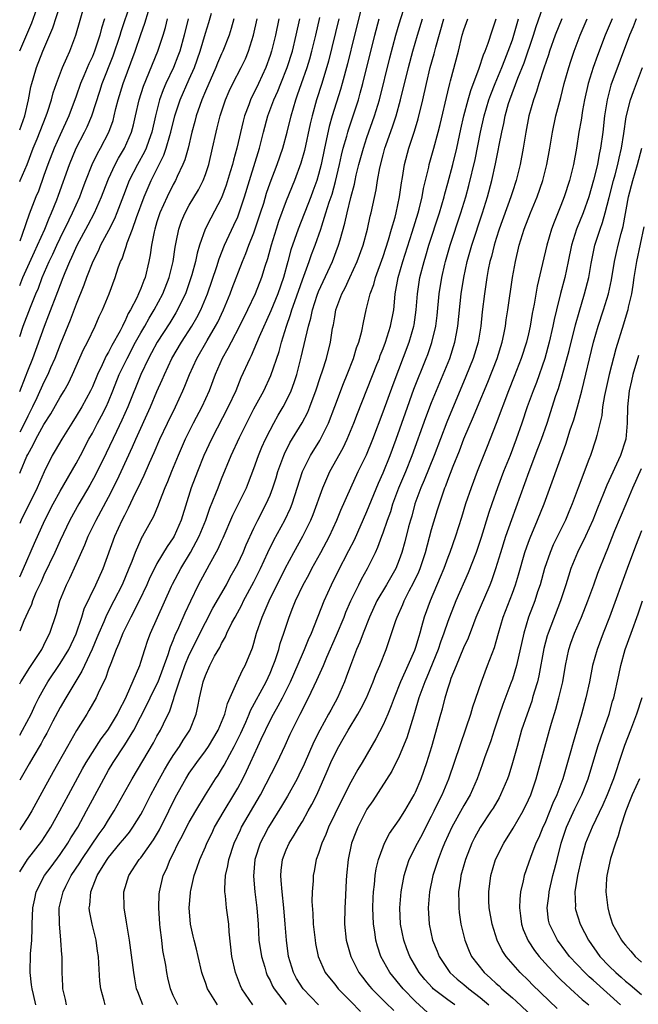
# Model space of a CAD drawing. Units: inches. Extents: x 2613000 to 2616000, y 1479000 to 1482000.
# Drawn here: x 2613000 to 2613077, y 1479573 to 1479695 of the extents above; entities that cross this region are included whole.
import ezdxf

# ---------------------------------------------------------------- set-up
doc = ezdxf.new("R2010")
doc.units = ezdxf.units.IN
doc.header["$MEASUREMENT"] = 0
doc.layers.add('LD26131479_2ft', color=202, linetype='Continuous')

msp = doc.modelspace()

# ---------------------------------------------------------------- linework, layer by layer
at = {"layer": 'LD26131479_2ft'}
for points, elevation in [([(2613000, 1479691.04), (2613001.49, 1479694.51), (2613002.55, 1479697.45)], 10184), ([(2613042.56, 1479697.44), (2613041.44, 1479693), (2613040.57, 1479689.43), (2613039.93, 1479687), (2613039.73, 1479686.27), (2613038.69, 1479683), (2613038.31, 1479681.69), (2613037.73, 1479679), (2613037.31, 1479677), (2613037, 1479675.76), (2613036.78, 1479675), (2613036.31, 1479673.69), (2613036.04, 1479673), (2613034.46, 1479669), (2613033.58, 1479666.42), (2613033.21, 1479665), (2613032.65, 1479663), (2613031.96, 1479661), (2613031.11, 1479658.89), (2613029.65, 1479655.65), (2613028.67, 1479653.33), (2613028.49, 1479653), (2613027.4, 1479650.6), (2613026.75, 1479649), (2613025.83, 1479647), (2613023.73, 1479643), (2613022.81, 1479641), (2613022, 1479639), (2613021.25, 1479637), (2613019.99, 1479633), (2613019.13, 1479631), (2613019, 1479630.78), (2613018.26, 1479629.74), (2613017, 1479627.61), (2613016.68, 1479627), (2613016.13, 1479625.87), (2613015.75, 1479625), (2613014.78, 1479623), (2613013.76, 1479621), (2613012.76, 1479619), (2613012.28, 1479617.72), (2613011.94, 1479617), (2613011.27, 1479615.27), (2613011, 1479614.54), (2613010.61, 1479613.39), (2613009.86, 1479611.86), (2613009.48, 1479611), (2613008.58, 1479609.42), (2613008.31, 1479609), (2613007.03, 1479606.97), (2613005.91, 1479605), (2613004.15, 1479601.85), (2613003, 1479599.73), (2613001.5, 1479597), (2613001, 1479596.19), (2613000.24, 1479595), (2613000, 1479594.66)], 10154), ([(2613000, 1479674.87), (2613000.06, 1479675), (2613000.91, 1479677), (2613001.67, 1479679), (2613002.15, 1479680.15), (2613003.29, 1479683), (2613003.45, 1479683.45), (2613003.93, 1479685), (2613004.14, 1479685.86), (2613004.54, 1479687), (2613005.32, 1479689), (2613005.82, 1479690.18), (2613006.22, 1479691), (2613006.97, 1479693), (2613008.1, 1479697)], 10180), ([(2613000, 1479662.03), (2613000.41, 1479663), (2613001, 1479664.35), (2613001.82, 1479666.18), (2613002.21, 1479667), (2613003.11, 1479669), (2613003.64, 1479670.36), (2613003.95, 1479671), (2613004.61, 1479672.61), (2613004.82, 1479673.18), (2613006.15, 1479677), (2613007, 1479679), (2613008.04, 1479681), (2613008.35, 1479681.65), (2613008.93, 1479683), (2613009.93, 1479686.07), (2613010.22, 1479687), (2613011.57, 1479690.43), (2613012.44, 1479693), (2613012.56, 1479693.44), (2613013.78, 1479697)], 10176), ([(2613000, 1479681.28), (2613000.62, 1479683), (2613001.11, 1479685), (2613001.4, 1479686.6), (2613001.5, 1479687), (2613001.71, 1479687.71), (2613002.07, 1479689), (2613002.86, 1479691), (2613004.11, 1479693.89), (2613005, 1479696.69)], 10182), ([(2613002, 1479573), (2613001.71, 1479574.29), (2613001.53, 1479575), (2613001.48, 1479575.48), (2613001.29, 1479577), (2613001.34, 1479579.34), (2613001.49, 1479581), (2613001.55, 1479582.45), (2613001.55, 1479583), (2613001.63, 1479585), (2613001.86, 1479586.14), (2613002.06, 1479587), (2613003.09, 1479589), (2613003.89, 1479590.11), (2613005, 1479591.6), (2613005.95, 1479593), (2613006.34, 1479593.66), (2613007.19, 1479595), (2613008.28, 1479597), (2613009, 1479598.39), (2613010.4, 1479601), (2613011, 1479602.05), (2613011.57, 1479603), (2613013, 1479605.17), (2613014.15, 1479607), (2613015.8, 1479610.2), (2613016.17, 1479611), (2613017, 1479612.7), (2613017.13, 1479613), (2613018.37, 1479616.37), (2613018.67, 1479617.33), (2613019, 1479618.09), (2613019.25, 1479618.75), (2613019.69, 1479619.69), (2613020.48, 1479621.52), (2613021.18, 1479623), (2613022.16, 1479625), (2613023.51, 1479627.51), (2613024.58, 1479629.42), (2613025, 1479630.38), (2613025.2, 1479630.8), (2613026.41, 1479633.59), (2613028.07, 1479637), (2613028.34, 1479637.66), (2613029, 1479639.38), (2613029.57, 1479641), (2613029.99, 1479642.01), (2613030.43, 1479643), (2613031, 1479644.14), (2613031.46, 1479645), (2613032.02, 1479645.98), (2613032.63, 1479647), (2613033, 1479647.7), (2613033.61, 1479649), (2613033.99, 1479650.01), (2613034.3, 1479651), (2613034.86, 1479653.14), (2613035.74, 1479657), (2613036.03, 1479657.97), (2613036.24, 1479659), (2613036.83, 1479660.83), (2613037, 1479661.28), (2613038.73, 1479665), (2613039.48, 1479667), (2613039.66, 1479667.66), (2613040.27, 1479669.73), (2613040.55, 1479671), (2613041, 1479672.91), (2613041.44, 1479674.56), (2613041.52, 1479675), (2613041.67, 1479675.67), (2613042.01, 1479677), (2613042.56, 1479679), (2613043, 1479680.34), (2613043.93, 1479683), (2613044.53, 1479685), (2613045.82, 1479690.18), (2613046.58, 1479693), (2613047, 1479694.41), (2613047.82, 1479697)], 10150), ([(2613028.87, 1479573), (2613027.52, 1479575), (2613027.35, 1479575.35), (2613026.72, 1479577), (2613026.27, 1479579), (2613025.95, 1479582.05), (2613025.88, 1479583), (2613025.62, 1479585), (2613025.48, 1479586.52), (2613025.41, 1479587), (2613025.4, 1479587.4), (2613025.5, 1479589), (2613025.79, 1479590.21), (2613025.91, 1479591), (2613026.55, 1479593), (2613027.32, 1479594.68), (2613027.47, 1479595), (2613029.81, 1479599), (2613031.89, 1479603), (2613032.89, 1479605.11), (2613033.5, 1479606.5), (2613033.73, 1479607), (2613034.73, 1479609), (2613035.77, 1479611), (2613036.81, 1479613.19), (2613037.6, 1479615), (2613038.02, 1479616.02), (2613039.23, 1479618.77), (2613040.17, 1479621), (2613040.4, 1479621.6), (2613041.02, 1479623), (2613041.98, 1479625), (2613042.32, 1479625.68), (2613043.08, 1479627), (2613044.06, 1479629), (2613044.36, 1479629.64), (2613044.84, 1479631), (2613045, 1479631.42), (2613045.55, 1479633), (2613045.94, 1479634.06), (2613046.22, 1479635), (2613046.95, 1479637), (2613047.79, 1479639), (2613048.6, 1479641), (2613050.3, 1479645.7), (2613051, 1479647.54), (2613053.24, 1479653), (2613053.89, 1479655), (2613054.08, 1479656.08), (2613054.26, 1479657), (2613054.67, 1479661), (2613054.99, 1479663), (2613055.42, 1479665), (2613055.98, 1479667), (2613057.3, 1479671), (2613057.92, 1479673), (2613058.45, 1479675), (2613058.91, 1479677.09), (2613059.26, 1479678.74), (2613059.37, 1479679.37), (2613059.69, 1479681), (2613059.95, 1479682.05), (2613060.12, 1479683), (2613060.54, 1479684.54), (2613060.68, 1479685), (2613061.67, 1479687.67), (2613062.45, 1479689.55), (2613063.6, 1479693), (2613063.94, 1479694.06), (2613065, 1479697.12)], 10138), ([(2613000, 1479655.69), (2613000.45, 1479657), (2613001.34, 1479659.34), (2613002.01, 1479661), (2613002.31, 1479661.69), (2613002.78, 1479663), (2613003.65, 1479665), (2613004.1, 1479665.9), (2613004.58, 1479667), (2613005, 1479667.87), (2613006.14, 1479670.14), (2613006.56, 1479671), (2613007.44, 1479673), (2613007.85, 1479674.15), (2613008.18, 1479675), (2613008.99, 1479677), (2613009.65, 1479678.35), (2613010.01, 1479679), (2613011.04, 1479681), (2613011.56, 1479682.44), (2613011.71, 1479683), (2613011.92, 1479683.92), (2613012.2, 1479685), (2613012.8, 1479687), (2613014.29, 1479691), (2613015, 1479693.07), (2613015.51, 1479694.49), (2613015.95, 1479695.95)], 10174), ([(2613000, 1479638.78), (2613000.1, 1479639), (2613000.89, 1479640.89), (2613001, 1479641.12), (2613001.69, 1479642.31), (2613002.01, 1479643), (2613003, 1479644.84), (2613003.84, 1479646.16), (2613005, 1479648.19), (2613005.51, 1479649), (2613006.05, 1479649.95), (2613006.55, 1479651), (2613007.91, 1479654.09), (2613008.39, 1479655), (2613009.35, 1479657), (2613009.83, 1479658.17), (2613010.24, 1479659), (2613011.06, 1479661), (2613011.82, 1479663), (2613012.2, 1479664.2), (2613012.5, 1479665), (2613012.67, 1479665.33), (2613013, 1479666.35), (2613013.17, 1479666.83), (2613013.3, 1479667.3), (2613013.95, 1479669), (2613014.45, 1479670.45), (2613015.4, 1479673), (2613016.28, 1479675), (2613017.86, 1479678.14), (2613018.15, 1479679), (2613018.59, 1479680.59), (2613018.72, 1479681), (2613019.2, 1479683), (2613019.86, 1479685), (2613021, 1479687.54), (2613021.63, 1479689), (2613022.34, 1479691), (2613023, 1479693.24), (2613023.42, 1479694.58), (2613023.73, 1479695.73)], 10168), ([(2613000, 1479606.4), (2613000.36, 1479607), (2613001.43, 1479609), (2613001.92, 1479610.08), (2613002.38, 1479611), (2613003, 1479612.13), (2613003.5, 1479613), (2613005, 1479615.27), (2613006.07, 1479617), (2613007, 1479618.92), (2613007.7, 1479621), (2613008, 1479622), (2613009.44, 1479625), (2613010.33, 1479627), (2613011.77, 1479631), (2613012.69, 1479633), (2613013, 1479633.61), (2613013.49, 1479634.51), (2613014.36, 1479636.36), (2613014.68, 1479637), (2613015.43, 1479638.57), (2613016.06, 1479640.06), (2613016.64, 1479641.36), (2613017.35, 1479643), (2613018.29, 1479645), (2613019.28, 1479647), (2613020.22, 1479649), (2613020.45, 1479649.55), (2613021.02, 1479651), (2613021.93, 1479653), (2613023.2, 1479655.2), (2613024.26, 1479657), (2613024.52, 1479657.48), (2613025.22, 1479659), (2613026.04, 1479661), (2613026.3, 1479661.7), (2613027.6, 1479665), (2613028.02, 1479665.98), (2613028.39, 1479667), (2613029, 1479668.53), (2613029.83, 1479671), (2613030.21, 1479672.21), (2613030.57, 1479673.43), (2613031, 1479674.71), (2613031.87, 1479677), (2613032.57, 1479679), (2613033.13, 1479681), (2613033.61, 1479683), (2613034.18, 1479685), (2613034.41, 1479685.59), (2613034.89, 1479687), (2613035.59, 1479689), (2613035.92, 1479690.08), (2613036.18, 1479691), (2613036.67, 1479693), (2613037.17, 1479695.17)], 10158), ([(2613010.49, 1479695), (2613010.13, 1479693.87), (2613009.91, 1479693), (2613009.25, 1479691), (2613009, 1479690.37), (2613008.56, 1479689.44), (2613007.96, 1479687.96), (2613007.55, 1479687), (2613007, 1479685.44), (2613006.08, 1479683), (2613005, 1479680.66), (2613004.25, 1479679), (2613003.48, 1479677), (2613003, 1479675.61), (2613002.31, 1479673.69), (2613002, 1479673), (2613001.16, 1479670.84), (2613000.32, 1479668.32), (2613000, 1479667.5)], 10178), ([(2613000, 1479648.89), (2613000.73, 1479650.73), (2613001, 1479651.45), (2613001.63, 1479653), (2613003.09, 1479657), (2613003.63, 1479658.37), (2613004.74, 1479661.26), (2613005.39, 1479663), (2613005.64, 1479663.64), (2613006.21, 1479665), (2613006.47, 1479665.53), (2613007.1, 1479667), (2613008.48, 1479669.52), (2613009.26, 1479671), (2613010.12, 1479673), (2613010.9, 1479675), (2613011, 1479675.22), (2613011.84, 1479677), (2613012.24, 1479677.76), (2613012.98, 1479679), (2613013.86, 1479681), (2613014.1, 1479681.9), (2613014.36, 1479683), (2613014.79, 1479685), (2613015.31, 1479686.69), (2613017.09, 1479691), (2613017.75, 1479693), (2613018.04, 1479693.96), (2613018.3, 1479695)], 10172), ([(2613020.86, 1479695), (2613020.36, 1479693), (2613019.81, 1479691), (2613019.6, 1479690.4), (2613019.06, 1479689), (2613018.1, 1479687), (2613017.76, 1479686.24), (2613017.31, 1479685), (2613016.82, 1479683), (2613016.36, 1479681), (2613015.98, 1479679.98), (2613015.64, 1479679), (2613015.44, 1479678.56), (2613014.6, 1479677), (2613013.57, 1479675), (2613012.84, 1479673.16), (2613012.02, 1479671), (2613011.73, 1479670.27), (2613011, 1479668.81), (2613010.02, 1479667), (2613009.72, 1479666.28), (2613009.06, 1479665), (2613008.29, 1479663), (2613007.95, 1479662.05), (2613007, 1479659.73), (2613006.26, 1479657.74), (2613005, 1479654.71), (2613004.35, 1479653), (2613003.83, 1479651.83), (2613003.48, 1479651), (2613003, 1479650.07), (2613002.12, 1479648.12), (2613001.59, 1479647), (2613001, 1479645.86), (2613000.6, 1479645), (2613000, 1479643.86)], 10170), ([(2613026.51, 1479695), (2613026.2, 1479693.8), (2613025.95, 1479693), (2613025.16, 1479691), (2613025, 1479690.68), (2613024.49, 1479689.51), (2613024.29, 1479689), (2613023, 1479686.07), (2613022.55, 1479685), (2613022.29, 1479684.29), (2613021.84, 1479683), (2613021.68, 1479682.32), (2613021.3, 1479681), (2613020.84, 1479679), (2613020.45, 1479677.55), (2613020.22, 1479677), (2613019.5, 1479675.5), (2613019.28, 1479675), (2613019, 1479674.5), (2613018.26, 1479673), (2613017.36, 1479671), (2613017, 1479669.88), (2613016.73, 1479669), (2613016.64, 1479668.64), (2613016.33, 1479667), (2613016.17, 1479665.83), (2613016, 1479665), (2613015.52, 1479663), (2613015.36, 1479662.64), (2613015, 1479661.65), (2613014.73, 1479661), (2613014.51, 1479660.51), (2613013.73, 1479659), (2613013.45, 1479658.55), (2613013, 1479657.55), (2613012.8, 1479657.2), (2613012.72, 1479657), (2613012.43, 1479656.43), (2613011.41, 1479654.59), (2613011, 1479653.77), (2613010.7, 1479653.3), (2613010.21, 1479652.21), (2613009.62, 1479651), (2613009, 1479649.48), (2613008.78, 1479649), (2613007.69, 1479647), (2613007, 1479645.84), (2613006.44, 1479645), (2613005.2, 1479643), (2613004.41, 1479641.59), (2613004.04, 1479641), (2613003.02, 1479638.98), (2613002.15, 1479637), (2613000.2, 1479633), (2613000, 1479632.56)], 10166), ([(2613000, 1479625.99), (2613000.46, 1479627), (2613001.85, 1479630.15), (2613003.12, 1479633), (2613004.13, 1479635), (2613005, 1479636.59), (2613007, 1479639.98), (2613007.55, 1479641), (2613008.58, 1479643), (2613009, 1479643.74), (2613009.65, 1479645), (2613010.12, 1479645.88), (2613010.71, 1479647), (2613011, 1479647.66), (2613011.55, 1479649), (2613012.33, 1479651), (2613013.29, 1479653), (2613014.36, 1479655), (2613015, 1479656.16), (2613015.49, 1479657), (2613016.03, 1479657.97), (2613016.65, 1479659), (2613017.73, 1479661), (2613018.51, 1479663), (2613018.99, 1479665), (2613019.24, 1479666.76), (2613019.38, 1479667.38), (2613019.69, 1479669), (2613020.03, 1479669.97), (2613020.47, 1479671), (2613021, 1479671.96), (2613022.13, 1479673.87), (2613022.71, 1479675), (2613023, 1479675.76), (2613023.41, 1479677), (2613023.89, 1479679), (2613024.33, 1479681), (2613024.47, 1479681.53), (2613024.82, 1479683), (2613025.47, 1479685), (2613025.94, 1479686.06), (2613026.39, 1479687), (2613027.43, 1479689), (2613027.94, 1479690.06), (2613028.31, 1479691), (2613028.95, 1479693), (2613029.39, 1479695)], 10164), ([(2613032.1, 1479695), (2613031.67, 1479693), (2613031.17, 1479691), (2613031, 1479690.49), (2613030.48, 1479689), (2613029.57, 1479687), (2613029, 1479685.81), (2613028.72, 1479685.29), (2613028.58, 1479685), (2613028.36, 1479684.36), (2613027.82, 1479683), (2613027.65, 1479682.35), (2613026.87, 1479679), (2613026.46, 1479677.54), (2613026.33, 1479677), (2613026.07, 1479676.07), (2613025.58, 1479674.42), (2613025, 1479672.87), (2613023.65, 1479670.35), (2613022.97, 1479669), (2613022.27, 1479667), (2613021.97, 1479666.03), (2613021.76, 1479665), (2613021.32, 1479663.32), (2613021, 1479662.34), (2613020.52, 1479661), (2613020.05, 1479660.05), (2613019.55, 1479659), (2613019.35, 1479658.65), (2613018.58, 1479657.42), (2613017.04, 1479655), (2613016.33, 1479653.67), (2613015.95, 1479653), (2613014.99, 1479651), (2613013.4, 1479647), (2613012.65, 1479645.35), (2613011.97, 1479643.97), (2613010.71, 1479641.29), (2613009.4, 1479638.6), (2613008.69, 1479637.31), (2613007.31, 1479635), (2613006.21, 1479633), (2613005, 1479630.46), (2613004.34, 1479629), (2613003, 1479626.18), (2613002.64, 1479625.36), (2613002.02, 1479624.02), (2613001.6, 1479623), (2613001.46, 1479622.54), (2613001, 1479621.6), (2613000.52, 1479620.52), (2613000, 1479619.23)], 10162), ([(2613000, 1479612.74), (2613000.13, 1479613), (2613001.24, 1479614.76), (2613002.24, 1479616.24), (2613002.73, 1479617), (2613003, 1479617.52), (2613003.47, 1479618.53), (2613003.74, 1479619), (2613004.56, 1479621.44), (2613004.97, 1479623), (2613005.78, 1479625), (2613006.19, 1479625.81), (2613007, 1479627.52), (2613008.08, 1479629.92), (2613008.5, 1479631), (2613009.46, 1479633), (2613011, 1479635.83), (2613012.07, 1479637.93), (2613012.57, 1479639), (2613013.96, 1479642.04), (2613014.37, 1479643), (2613016.19, 1479647), (2613017, 1479648.91), (2613017.64, 1479650.36), (2613017.91, 1479651), (2613018.84, 1479653), (2613020.02, 1479655), (2613021.31, 1479657), (2613021.94, 1479658.06), (2613022.42, 1479659), (2613023.24, 1479661), (2613024.39, 1479664.39), (2613024.68, 1479665.32), (2613025.36, 1479667), (2613026.53, 1479669.47), (2613027, 1479670.52), (2613027.19, 1479671), (2613027.85, 1479673), (2613028.44, 1479675), (2613029.69, 1479679), (2613030.2, 1479681), (2613030.73, 1479683), (2613031.47, 1479685), (2613031.95, 1479686.05), (2613032.32, 1479687), (2613033.13, 1479689), (2613033.76, 1479691), (2613034.25, 1479693), (2613034.69, 1479695)], 10160), ([(2613039.5, 1479695), (2613038.23, 1479689.77), (2613037.4, 1479687), (2613036.76, 1479685), (2613036.2, 1479683), (2613035.97, 1479682.03), (2613035.26, 1479678.74), (2613034.83, 1479677.17), (2613034.03, 1479675), (2613033, 1479672.5), (2613032.05, 1479669.95), (2613031.74, 1479669), (2613031.14, 1479667), (2613030.68, 1479665.32), (2613030.35, 1479664.35), (2613029.93, 1479663), (2613029.14, 1479661), (2613028.2, 1479659), (2613027.22, 1479657), (2613026.17, 1479655), (2613025.79, 1479654.21), (2613025.08, 1479653), (2613024.22, 1479651), (2613023.46, 1479649), (2613023, 1479647.98), (2613022.55, 1479647), (2613021.5, 1479645), (2613020.5, 1479643), (2613019.62, 1479641), (2613018.79, 1479639), (2613018.29, 1479637.71), (2613017.98, 1479637), (2613017.3, 1479635.3), (2613017.15, 1479634.85), (2613016.56, 1479633.44), (2613015.21, 1479631), (2613015.13, 1479630.87), (2613015, 1479630.61), (2613014.29, 1479629), (2613013.88, 1479627.88), (2613013.53, 1479627), (2613012.67, 1479625), (2613011.66, 1479623), (2613010.75, 1479621.25), (2613010.4, 1479620.4), (2613009.78, 1479619), (2613009.56, 1479618.44), (2613008.96, 1479617.04), (2613008.02, 1479615), (2613007.71, 1479614.29), (2613005.7, 1479611), (2613005, 1479609.81), (2613004.11, 1479608.11), (2613003.36, 1479606.64), (2613003, 1479606.03), (2613002.64, 1479605.36), (2613001.62, 1479603.62), (2613001.17, 1479602.83), (2613000, 1479600.8)], 10156), ([(2613000, 1479589.47), (2613000.98, 1479591), (2613002.73, 1479593.27), (2613003.87, 1479595), (2613004.99, 1479597), (2613006.03, 1479599), (2613007.77, 1479602.23), (2613008.22, 1479603), (2613010.07, 1479605.93), (2613010.91, 1479607), (2613011, 1479607.14), (2613012.12, 1479609), (2613012.39, 1479609.61), (2613013, 1479610.76), (2613013.22, 1479611.22), (2613014.87, 1479615), (2613015, 1479615.4), (2613015.48, 1479617), (2613015.87, 1479618.13), (2613016.2, 1479619), (2613018.8, 1479624.8), (2613018.93, 1479625.07), (2613019.94, 1479627), (2613021.17, 1479629), (2613022.24, 1479631), (2613023.04, 1479633), (2613023.54, 1479634.46), (2613024.3, 1479636.3), (2613024.56, 1479637), (2613025, 1479638.09), (2613026.2, 1479641), (2613027.21, 1479643.21), (2613029, 1479646.74), (2613030.21, 1479649), (2613031.11, 1479650.89), (2613032.13, 1479653.87), (2613032.41, 1479655), (2613033.02, 1479657), (2613033.55, 1479658.45), (2613033.7, 1479659), (2613034.05, 1479660.05), (2613035, 1479662.73), (2613035.86, 1479665), (2613036.15, 1479665.85), (2613036.59, 1479667), (2613037.27, 1479669), (2613037.39, 1479669.39), (2613037.92, 1479671), (2613038.33, 1479672.33), (2613038.67, 1479673.33), (2613039.1, 1479674.9), (2613039.61, 1479677), (2613039.85, 1479678.15), (2613040.07, 1479679), (2613040.5, 1479680.5), (2613040.62, 1479681), (2613040.71, 1479681.29), (2613041.29, 1479683), (2613041.93, 1479685), (2613042.17, 1479685.83), (2613042.48, 1479687), (2613043.97, 1479693), (2613044.5, 1479695)], 10152), ([(2613005.81, 1479573), (2613005.69, 1479573.69), (2613005.36, 1479575), (2613005.35, 1479575.35), (2613005.27, 1479577), (2613005.25, 1479579), (2613005.22, 1479579.22), (2613005.11, 1479581), (2613005, 1479582.03), (2613004.91, 1479583), (2613004.89, 1479585), (2613005.32, 1479586.68), (2613005.37, 1479587), (2613005.71, 1479587.71), (2613006.38, 1479589), (2613007.43, 1479590.57), (2613007.68, 1479591), (2613009.84, 1479594.16), (2613010.45, 1479595), (2613011, 1479595.92), (2613011.69, 1479597), (2613013.93, 1479601), (2613016.57, 1479605.43), (2613017, 1479606.24), (2613017.44, 1479607), (2613017.8, 1479607.8), (2613018.59, 1479609.41), (2613019, 1479610.69), (2613019.09, 1479610.91), (2613019.14, 1479611.14), (2613019.76, 1479613), (2613020.09, 1479613.91), (2613020.45, 1479615), (2613021, 1479616.31), (2613023, 1479620.33), (2613023.92, 1479622.08), (2613025.59, 1479625), (2613026.08, 1479625.92), (2613026.7, 1479627), (2613027, 1479627.59), (2613027.66, 1479629), (2613028.05, 1479629.95), (2613029, 1479631.99), (2613029.5, 1479633), (2613030.53, 1479635), (2613031, 1479636.08), (2613031.36, 1479637), (2613031.76, 1479638.24), (2613031.98, 1479639), (2613032.7, 1479641), (2613032.79, 1479641.21), (2613033.46, 1479642.54), (2613034.98, 1479645.02), (2613035.67, 1479646.33), (2613035.94, 1479647), (2613036.46, 1479648.46), (2613036.67, 1479649), (2613037.23, 1479650.77), (2613037.48, 1479651.48), (2613037.97, 1479653), (2613038.48, 1479655), (2613038.75, 1479656.75), (2613038.84, 1479657.16), (2613039, 1479658.16), (2613039.16, 1479659), (2613039.89, 1479661), (2613040.28, 1479661.72), (2613040.86, 1479663), (2613041.8, 1479665), (2613042.53, 1479667), (2613043.06, 1479669), (2613043.41, 1479670.59), (2613043.52, 1479671), (2613044.13, 1479673.87), (2613044.3, 1479675), (2613044.59, 1479676.59), (2613045, 1479678.18), (2613045.23, 1479679), (2613045.34, 1479679.34), (2613046.21, 1479681.79), (2613046.61, 1479683), (2613047.16, 1479685), (2613048.12, 1479689), (2613048.67, 1479691), (2613049.26, 1479693), (2613049.87, 1479695)], 10148), ([(2613010.59, 1479573), (2613010.47, 1479573.53), (2613010.04, 1479575), (2613009.93, 1479575.93), (2613009.82, 1479578.18), (2613009.74, 1479579), (2613009.64, 1479579.64), (2613009.47, 1479581), (2613008.99, 1479583), (2613008.65, 1479584.65), (2613008.61, 1479585), (2613008.67, 1479585.33), (2613008.79, 1479587), (2613009.6, 1479589), (2613010.54, 1479590.54), (2613010.83, 1479591), (2613011, 1479591.23), (2613012.44, 1479593), (2613013, 1479593.7), (2613013.6, 1479594.4), (2613014.03, 1479595), (2613015, 1479596.58), (2613015.23, 1479597), (2613016.25, 1479599), (2613017.3, 1479601), (2613017.91, 1479602.09), (2613018.46, 1479603), (2613019, 1479603.85), (2613019.8, 1479605), (2613020.25, 1479605.75), (2613021.05, 1479607), (2613021.85, 1479609), (2613022.07, 1479609.93), (2613022.28, 1479611), (2613022.62, 1479612.62), (2613022.72, 1479613), (2613023, 1479613.78), (2613023.55, 1479615), (2613024.14, 1479616.14), (2613024.77, 1479617.23), (2613025, 1479617.74), (2613025.47, 1479618.53), (2613025.65, 1479619), (2613026.27, 1479620.27), (2613026.66, 1479621), (2613027.5, 1479622.5), (2613027.73, 1479623), (2613029, 1479625.35), (2613029.81, 1479627), (2613030.74, 1479629), (2613031.48, 1479630.52), (2613032.82, 1479633), (2613033.53, 1479634.47), (2613033.73, 1479635), (2613035.02, 1479639), (2613036.01, 1479641), (2613037.15, 1479642.85), (2613038.25, 1479645), (2613039.03, 1479647.03), (2613040.09, 1479649.91), (2613040.54, 1479651), (2613041.33, 1479653), (2613041.71, 1479654.29), (2613041.99, 1479655), (2613042.35, 1479656.35), (2613042.56, 1479657.44), (2613042.9, 1479659), (2613043, 1479659.34), (2613043.4, 1479661), (2613043.84, 1479662.16), (2613044.04, 1479663), (2613045, 1479665.62), (2613045.65, 1479667.65), (2613046.03, 1479669), (2613046.47, 1479670.47), (2613046.61, 1479671), (2613047.04, 1479673), (2613047.26, 1479674.74), (2613047.38, 1479675.38), (2613047.64, 1479677), (2613048.18, 1479679), (2613048.88, 1479681.12), (2613049.35, 1479682.65), (2613049.92, 1479685), (2613050.36, 1479687), (2613050.83, 1479689), (2613051.31, 1479690.69), (2613051.51, 1479691.51), (2613052.52, 1479695)], 10146), ([(2613015.23, 1479573), (2613014.61, 1479574.61), (2613014.48, 1479575), (2613014.25, 1479576.25), (2613014.13, 1479577), (2613013.78, 1479579.78), (2613013.59, 1479581), (2613013.53, 1479581.53), (2613013.25, 1479583), (2613013.23, 1479583.23), (2613012.93, 1479585), (2613012.9, 1479587), (2613013.5, 1479589), (2613014.81, 1479591), (2613015, 1479591.22), (2613016.58, 1479593.42), (2613017.31, 1479594.69), (2613018.47, 1479597), (2613019.3, 1479598.7), (2613020.56, 1479601), (2613021, 1479601.69), (2613021.92, 1479603), (2613023, 1479604.44), (2613023.39, 1479605), (2613024.59, 1479607), (2613025, 1479607.99), (2613025.39, 1479609), (2613025.71, 1479610.29), (2613026.88, 1479612.88), (2613026.92, 1479613), (2613027.58, 1479614.42), (2613027.92, 1479615), (2613028.83, 1479617.17), (2613029, 1479617.75), (2613029.34, 1479619), (2613030.02, 1479621), (2613030.9, 1479623), (2613032.86, 1479627), (2613033.94, 1479629), (2613035.06, 1479631), (2613036.06, 1479633), (2613036.33, 1479633.67), (2613037.52, 1479637), (2613038.42, 1479639), (2613040.05, 1479641.95), (2613040.56, 1479643), (2613041.39, 1479645), (2613041.83, 1479646.17), (2613044.24, 1479652.24), (2613044.53, 1479653), (2613044.65, 1479653.35), (2613045, 1479654.21), (2613045.29, 1479655), (2613045.93, 1479657), (2613046.31, 1479659), (2613046.44, 1479660.44), (2613046.51, 1479661), (2613046.87, 1479663), (2613047.45, 1479665), (2613048.6, 1479668.6), (2613049.34, 1479671), (2613049.47, 1479671.47), (2613049.82, 1479673), (2613049.99, 1479674.01), (2613050.64, 1479676.64), (2613050.71, 1479677), (2613051.29, 1479679), (2613051.83, 1479681), (2613052.06, 1479681.94), (2613053, 1479685.99), (2613053.25, 1479687), (2613053.36, 1479687.36), (2613054.32, 1479691), (2613054.8, 1479693), (2613055, 1479693.65), (2613055.47, 1479695)], 10144), ([(2613019.57, 1479573), (2613019, 1479574.18), (2613018.66, 1479575), (2613018.36, 1479576.36), (2613018.23, 1479577), (2613018.09, 1479577.91), (2613017.74, 1479579.74), (2613017.58, 1479581), (2613017.41, 1479582.59), (2613017.35, 1479583), (2613017.23, 1479585), (2613017.28, 1479586.72), (2613017.3, 1479587), (2613017.78, 1479589), (2613018.18, 1479589.82), (2613018.64, 1479591), (2613019, 1479591.7), (2613019.63, 1479593), (2613020.11, 1479593.89), (2613020.67, 1479595), (2613021, 1479595.63), (2613021.79, 1479597), (2613022.99, 1479599), (2613024.25, 1479601), (2613024.56, 1479601.44), (2613025, 1479602.15), (2613025.31, 1479602.69), (2613026.01, 1479604.01), (2613026.57, 1479605), (2613027.38, 1479606.62), (2613028, 1479608), (2613028.42, 1479609), (2613028.57, 1479609.43), (2613030.51, 1479613), (2613031, 1479614.04), (2613031.4, 1479615), (2613031.63, 1479615.63), (2613032.08, 1479617), (2613032.27, 1479617.73), (2613032.71, 1479619), (2613033.36, 1479621), (2613033.84, 1479622.16), (2613034.16, 1479623), (2613035.1, 1479625), (2613035.78, 1479626.22), (2613036.18, 1479627), (2613037.3, 1479629), (2613038.37, 1479631), (2613039.28, 1479633), (2613039.77, 1479634.23), (2613040.98, 1479637), (2613041.92, 1479639), (2613042.92, 1479641.08), (2613043.71, 1479643), (2613045, 1479646.38), (2613046.23, 1479649.77), (2613048.21, 1479655), (2613048.8, 1479657), (2613048.83, 1479657.17), (2613049.1, 1479659), (2613049.25, 1479661), (2613049.55, 1479663), (2613050.06, 1479665), (2613050.29, 1479665.71), (2613050.67, 1479667), (2613051.97, 1479671), (2613052.55, 1479673), (2613052.63, 1479673.37), (2613053, 1479674.67), (2613053.62, 1479677), (2613054.12, 1479679), (2613054.63, 1479681.37), (2613055, 1479683), (2613055.52, 1479685), (2613055.85, 1479686.15), (2613056.89, 1479688.89), (2613057.43, 1479690.57), (2613057.63, 1479691), (2613058, 1479692), (2613058.48, 1479693.52), (2613059, 1479695)], 10142), ([(2613024.48, 1479573), (2613023.27, 1479575), (2613023, 1479575.76), (2613022.66, 1479576.66), (2613022.56, 1479577), (2613022.09, 1479579), (2613021.91, 1479579.91), (2613021.59, 1479581), (2613021.5, 1479581.5), (2613021.13, 1479583), (2613020.97, 1479585), (2613021.14, 1479586.86), (2613021.15, 1479587), (2613021.18, 1479587.18), (2613021.61, 1479589), (2613021.92, 1479589.92), (2613022.31, 1479591), (2613023, 1479592.58), (2613023.17, 1479593), (2613023.78, 1479594.22), (2613024.14, 1479595), (2613025.31, 1479597), (2613026.53, 1479599), (2613027, 1479599.84), (2613027.61, 1479601), (2613028.08, 1479601.92), (2613028.56, 1479603), (2613029.5, 1479605), (2613029.9, 1479605.9), (2613031, 1479608.19), (2613031.42, 1479609), (2613032, 1479610), (2613032.52, 1479611), (2613033.52, 1479613), (2613035, 1479616.39), (2613035.28, 1479617), (2613035.77, 1479618.23), (2613036.12, 1479619), (2613037.69, 1479623), (2613038.59, 1479625), (2613039.4, 1479626.6), (2613040.77, 1479629.23), (2613041.44, 1479630.56), (2613043, 1479634.04), (2613044.43, 1479637.57), (2613045, 1479638.85), (2613045.86, 1479641), (2613046.61, 1479643), (2613047.75, 1479646.25), (2613048.82, 1479649.18), (2613050.33, 1479653), (2613050.52, 1479653.48), (2613051.03, 1479654.97), (2613051.51, 1479657), (2613051.68, 1479658.32), (2613051.94, 1479661), (2613052.26, 1479663), (2613052.64, 1479664.64), (2613052.73, 1479665), (2613053.31, 1479667), (2613054.63, 1479671), (2613055.24, 1479673), (2613055.61, 1479674.39), (2613056.38, 1479677.62), (2613057.05, 1479681), (2613057.51, 1479683), (2613058.1, 1479685), (2613058.33, 1479685.67), (2613058.85, 1479687), (2613059.69, 1479689), (2613060.05, 1479689.95), (2613060.49, 1479691), (2613061, 1479692.43), (2613061.27, 1479693.27), (2613061.75, 1479695)], 10140), ([(2613067.13, 1479695), (2613066.31, 1479693), (2613065.59, 1479691), (2613065.46, 1479690.54), (2613064.89, 1479688.89), (2613064.28, 1479687), (2613063.99, 1479686.01), (2613063.6, 1479685), (2613063.05, 1479683), (2613062.67, 1479681), (2613062.35, 1479679), (2613061.97, 1479677), (2613061.47, 1479675), (2613061, 1479673.62), (2613060.81, 1479673), (2613059.38, 1479669), (2613059, 1479667.85), (2613058.74, 1479667), (2613058.4, 1479665.6), (2613058.22, 1479665), (2613058.01, 1479664.01), (2613057.83, 1479663), (2613057.53, 1479661), (2613057.25, 1479658.75), (2613057.08, 1479657), (2613056.75, 1479655), (2613056.16, 1479653), (2613055.25, 1479650.75), (2613052.88, 1479645.11), (2613051.31, 1479641), (2613050.08, 1479637.92), (2613049.67, 1479637), (2613048.94, 1479635), (2613048.54, 1479633.46), (2613048.39, 1479633), (2613048.16, 1479632.16), (2613047.69, 1479630.31), (2613047.33, 1479629), (2613047, 1479628.07), (2613046.57, 1479627), (2613045.42, 1479625), (2613044.23, 1479623), (2613043.3, 1479621), (2613042.51, 1479619), (2613042.11, 1479617.89), (2613041.71, 1479617), (2613040.94, 1479615), (2613040.44, 1479613.56), (2613040.23, 1479613), (2613039.35, 1479611), (2613038.51, 1479609.49), (2613038.25, 1479609), (2613037.16, 1479607), (2613036.43, 1479605.57), (2613035.22, 1479602.78), (2613034.56, 1479601.43), (2613034.34, 1479601), (2613033.16, 1479598.84), (2613032.42, 1479597.58), (2613030.8, 1479595), (2613030.18, 1479593.82), (2613029.77, 1479593), (2613029.12, 1479591), (2613028.93, 1479588.93), (2613029.1, 1479587), (2613029.38, 1479585), (2613029.51, 1479583), (2613029.61, 1479581), (2613029.92, 1479579), (2613030.34, 1479577.66), (2613030.53, 1479577), (2613030.66, 1479576.66), (2613031, 1479576.04), (2613031.32, 1479575.32), (2613031.5, 1479575), (2613033, 1479573.06)], 10136), ([(2613037, 1479573.02), (2613035.08, 1479575), (2613034.29, 1479576.29), (2613033.89, 1479577), (2613033.3, 1479579), (2613033.02, 1479581), (2613032.88, 1479583), (2613032.72, 1479585), (2613032.48, 1479587), (2613032.39, 1479588.39), (2613032.32, 1479589), (2613032.38, 1479589.62), (2613032.55, 1479591), (2613033, 1479592.18), (2613033.35, 1479593), (2613033.99, 1479594.01), (2613034.56, 1479595), (2613035, 1479595.72), (2613035.73, 1479597), (2613036.19, 1479597.81), (2613036.78, 1479599), (2613038.08, 1479601.92), (2613038.52, 1479603), (2613039, 1479604.04), (2613039.5, 1479605), (2613040.07, 1479605.93), (2613040.65, 1479607), (2613041.87, 1479609), (2613042.28, 1479609.72), (2613042.92, 1479611), (2613043.76, 1479613), (2613044.1, 1479613.9), (2613044.58, 1479615), (2613045.36, 1479617), (2613045.79, 1479618.21), (2613046.57, 1479620.57), (2613046.73, 1479621), (2613047.43, 1479622.57), (2613047.59, 1479623), (2613048.23, 1479624.23), (2613048.77, 1479625.23), (2613049.41, 1479626.59), (2613049.57, 1479627), (2613050.23, 1479629), (2613051, 1479631.83), (2613051.73, 1479634.27), (2613051.96, 1479635), (2613052.64, 1479637), (2613052.75, 1479637.25), (2613053, 1479637.95), (2613053.66, 1479639.66), (2613054.44, 1479641.56), (2613055, 1479643.03), (2613056.19, 1479645.81), (2613056.67, 1479647), (2613057.95, 1479650.05), (2613059.11, 1479653), (2613059.73, 1479655), (2613059.94, 1479655.94), (2613060.14, 1479657), (2613060.24, 1479657.76), (2613060.44, 1479659), (2613061.02, 1479663), (2613061.39, 1479665), (2613061.86, 1479667), (2613062.48, 1479669), (2613063.25, 1479671), (2613064.07, 1479673), (2613064.76, 1479675), (2613065.26, 1479677), (2613065.62, 1479679), (2613065.96, 1479681), (2613066.39, 1479683), (2613067, 1479685.28), (2613067.43, 1479687), (2613067.99, 1479689), (2613068.23, 1479689.77), (2613068.65, 1479691), (2613069.41, 1479693), (2613070.27, 1479695)], 10134), ([(2613073.37, 1479695), (2613072.48, 1479693), (2613071.52, 1479690.48), (2613071, 1479689), (2613070.39, 1479687), (2613069.94, 1479685), (2613069.69, 1479683.69), (2613069.51, 1479682.49), (2613069.25, 1479681), (2613068.95, 1479679), (2613068.58, 1479677), (2613068.07, 1479675), (2613067.43, 1479673), (2613067, 1479671.9), (2613066.16, 1479669.84), (2613065.84, 1479669), (2613065.26, 1479667), (2613064.75, 1479664.75), (2613064.06, 1479661.94), (2613063.69, 1479659.69), (2613063.46, 1479658.54), (2613063.21, 1479657), (2613063, 1479656.03), (2613062.76, 1479655), (2613062.11, 1479653), (2613061.24, 1479650.76), (2613060.53, 1479649), (2613059, 1479644.94), (2613057.89, 1479642.11), (2613056.66, 1479639), (2613055.89, 1479637), (2613055.21, 1479635), (2613054.7, 1479633.3), (2613053.95, 1479631), (2613053.26, 1479629), (2613053, 1479628.35), (2613052.51, 1479627), (2613052.07, 1479625.93), (2613050.82, 1479623), (2613050.1, 1479621), (2613049.77, 1479619.77), (2613049.54, 1479619), (2613049.4, 1479618.6), (2613049, 1479617.23), (2613048.87, 1479616.87), (2613048.06, 1479615), (2613047.71, 1479614.28), (2613047.17, 1479613), (2613046.35, 1479611), (2613045.99, 1479610.01), (2613045.58, 1479609), (2613045, 1479607.65), (2613044.09, 1479605.91), (2613042.4, 1479603), (2613041.87, 1479602.13), (2613041, 1479600.56), (2613039.8, 1479598.2), (2613038.25, 1479595), (2613037.92, 1479594.08), (2613037.4, 1479593), (2613037, 1479591.74), (2613036.72, 1479591), (2613036.46, 1479589.54), (2613036.34, 1479589), (2613036.34, 1479588.34), (2613036.23, 1479587), (2613036.19, 1479585.81), (2613036.31, 1479584.31), (2613036.35, 1479583), (2613036.57, 1479581), (2613036.62, 1479580.62), (2613036.96, 1479579), (2613037.83, 1479577), (2613038.34, 1479576.34), (2613039, 1479575.56), (2613039.45, 1479575), (2613041, 1479573.45), (2613042.2, 1479572.2)], 10132), ([(2613076.32, 1479695), (2613075.96, 1479694.04), (2613075.49, 1479693), (2613073.21, 1479686.79), (2613072.74, 1479685), (2613072.42, 1479683), (2613072.19, 1479681), (2613071.92, 1479679), (2613071.75, 1479678.26), (2613071.52, 1479677), (2613071.06, 1479675.06), (2613070.46, 1479673), (2613069.75, 1479671), (2613068.95, 1479669), (2613068.32, 1479667), (2613067.91, 1479665), (2613067.48, 1479663), (2613066.95, 1479661.05), (2613066.45, 1479659), (2613066.17, 1479657.83), (2613066.01, 1479657), (2613065.55, 1479655), (2613065, 1479653), (2613063.97, 1479650.03), (2613063.56, 1479649), (2613062.84, 1479647), (2613062.16, 1479645), (2613061.47, 1479643), (2613060.72, 1479641), (2613059.92, 1479639), (2613059.17, 1479637), (2613058.45, 1479635), (2613058.08, 1479633.92), (2613057.15, 1479630.85), (2613056.52, 1479629), (2613055.54, 1479626.46), (2613054, 1479623), (2613053.21, 1479621), (2613053, 1479620.44), (2613052.52, 1479619), (2613052.11, 1479617.89), (2613051.82, 1479617), (2613050.43, 1479613.57), (2613050.18, 1479613), (2613049.67, 1479611.67), (2613049.44, 1479611), (2613048.87, 1479609.13), (2613048.74, 1479608.74), (2613047.95, 1479606.05), (2613047, 1479603.79), (2613046.08, 1479601.92), (2613043.73, 1479598.27), (2613043, 1479597.21), (2613041.85, 1479595), (2613041.6, 1479594.4), (2613041.07, 1479593), (2613040.66, 1479591), (2613040.46, 1479589), (2613040.42, 1479588.42), (2613040.3, 1479585.7), (2613040.25, 1479585), (2613040.23, 1479583), (2613040.44, 1479581), (2613040.99, 1479579), (2613042, 1479577), (2613042.43, 1479576.43), (2613043, 1479575.74), (2613043.32, 1479575.32), (2613043.59, 1479575), (2613045.3, 1479573.3), (2613046.32, 1479572.32)], 10130), ([(2613051, 1479571.62), (2613049, 1479573.45), (2613047.46, 1479575), (2613045.82, 1479577), (2613044.71, 1479579), (2613044.29, 1479580.29), (2613044.1, 1479581), (2613043.97, 1479582.03), (2613043.81, 1479583), (2613043.73, 1479585), (2613043.75, 1479586.25), (2613043.8, 1479587), (2613043.92, 1479587.92), (2613044, 1479589), (2613044.14, 1479589.86), (2613044.42, 1479591), (2613045, 1479592.55), (2613045.18, 1479593), (2613045.8, 1479594.2), (2613047, 1479595.91), (2613047.67, 1479597), (2613048.83, 1479599), (2613049, 1479599.33), (2613049.69, 1479601), (2613050.41, 1479603), (2613051.04, 1479605), (2613052.14, 1479609), (2613052.34, 1479609.66), (2613052.67, 1479611), (2613053, 1479612.11), (2613053.28, 1479613), (2613053.44, 1479613.44), (2613054.07, 1479615), (2613055, 1479617.22), (2613055.56, 1479618.44), (2613056.21, 1479620.21), (2613056.53, 1479621), (2613058.26, 1479625), (2613058.47, 1479625.53), (2613058.97, 1479627), (2613059.57, 1479629), (2613060.2, 1479631), (2613060.92, 1479633.08), (2613063.06, 1479639), (2613064.16, 1479641.84), (2613064.59, 1479643), (2613065.29, 1479645), (2613066.4, 1479648.4), (2613066.71, 1479649.29), (2613067.17, 1479650.83), (2613068.02, 1479653.98), (2613068.83, 1479657.17), (2613069.27, 1479658.73), (2613069.95, 1479661), (2613070.45, 1479663), (2613070.76, 1479664.76), (2613071.22, 1479667), (2613071.86, 1479669), (2613072.17, 1479669.83), (2613072.5, 1479671), (2613073, 1479672.92), (2613073.52, 1479675), (2613073.73, 1479675.73), (2613074.06, 1479677), (2613074.22, 1479677.78), (2613074.53, 1479679), (2613074.81, 1479680.81), (2613075.11, 1479682.89), (2613075.63, 1479685), (2613075.98, 1479686.02), (2613077.12, 1479689)], 10128), ([(2613053.89, 1479573), (2613053, 1479573.62), (2613051.21, 1479575), (2613051.1, 1479575.1), (2613050.16, 1479576.16), (2613049.48, 1479577), (2613048.32, 1479579), (2613047.95, 1479579.95), (2613047.58, 1479581), (2613047.16, 1479583), (2613047.05, 1479585), (2613047.22, 1479587), (2613047.6, 1479589), (2613047.92, 1479590.08), (2613048.24, 1479591), (2613049.24, 1479593), (2613049.86, 1479594.14), (2613050.29, 1479595), (2613051, 1479596.35), (2613051.33, 1479597), (2613051.86, 1479598.14), (2613052.31, 1479599), (2613053.13, 1479601), (2613055.27, 1479607.27), (2613055.85, 1479609), (2613056.1, 1479609.9), (2613057.16, 1479613), (2613057.94, 1479615), (2613058.49, 1479616.49), (2613058.78, 1479617.22), (2613059, 1479617.97), (2613059.27, 1479619), (2613059.87, 1479621), (2613061, 1479623.94), (2613061.39, 1479625), (2613061.77, 1479626.23), (2613062.56, 1479629), (2613063, 1479630.26), (2613063.2, 1479630.8), (2613064.13, 1479633), (2613064.93, 1479635), (2613067.61, 1479642.39), (2613068.16, 1479644.16), (2613068.59, 1479645.41), (2613069.06, 1479647), (2613069.62, 1479649), (2613071.06, 1479655), (2613071.64, 1479657), (2613072.28, 1479659), (2613072.89, 1479661), (2613073.27, 1479662.73), (2613073.66, 1479665), (2613073.9, 1479666.1), (2613074.1, 1479667), (2613074.46, 1479668.46), (2613074.7, 1479669.3), (2613075.38, 1479673), (2613075.9, 1479675), (2613076.5, 1479677), (2613077.02, 1479679)], 10126), ([(2613077.27, 1479669.27), (2613076.38, 1479665), (2613076.05, 1479663), (2613075.93, 1479662.07), (2613075.73, 1479661), (2613075.34, 1479659.34), (2613075.28, 1479659), (2613075.23, 1479658.77), (2613074.77, 1479657.23), (2613073.81, 1479654.19), (2613072.97, 1479651), (2613072.39, 1479648.39), (2613072.18, 1479647), (2613072.08, 1479645.92), (2613071.44, 1479643.44), (2613071.35, 1479643), (2613070.67, 1479641), (2613070.48, 1479640.48), (2613069.13, 1479637), (2613068.39, 1479635), (2613067.99, 1479634.01), (2613067.58, 1479633), (2613066.07, 1479629.93), (2613065.67, 1479629), (2613064.98, 1479627), (2613064.43, 1479625), (2613064.13, 1479624.13), (2613063.77, 1479623), (2613063.01, 1479621), (2613062.4, 1479619), (2613061.51, 1479615), (2613061, 1479613.32), (2613060.83, 1479612.83), (2613059.82, 1479610.18), (2613059.4, 1479609), (2613058.73, 1479607), (2613058.32, 1479605.68), (2613057.57, 1479603.57), (2613057.28, 1479602.72), (2613056.65, 1479601), (2613055.77, 1479599), (2613055, 1479597.69), (2613053.52, 1479595), (2613052.61, 1479593), (2613052.32, 1479592.32), (2613051.8, 1479591), (2613051.61, 1479590.39), (2613051.14, 1479589), (2613050.74, 1479587), (2613050.59, 1479585), (2613050.71, 1479583), (2613051.13, 1479581), (2613051.67, 1479579.67), (2613051.92, 1479579), (2613053, 1479577.37), (2613053.27, 1479577), (2613054.18, 1479576.18), (2613055, 1479575.52), (2613055.61, 1479575), (2613057, 1479573.93), (2613058.08, 1479573)], 10124), ([(2613076.63, 1479653.37), (2613075.92, 1479651), (2613075.76, 1479650.24), (2613075.46, 1479649), (2613075.26, 1479647), (2613075.23, 1479645), (2613075.03, 1479643), (2613075, 1479642.89), (2613074.37, 1479641), (2613072.69, 1479637.31), (2613072.28, 1479636.28), (2613071.53, 1479634.47), (2613070.95, 1479633), (2613070.04, 1479631), (2613069.06, 1479629), (2613068.25, 1479627), (2613067.94, 1479626.06), (2613067.61, 1479625), (2613066.96, 1479623), (2613065.42, 1479619), (2613065.32, 1479618.68), (2613064.91, 1479617.09), (2613064.28, 1479613.72), (2613064.1, 1479613), (2613063.7, 1479611.7), (2613063.51, 1479611), (2613063.39, 1479610.61), (2613062.82, 1479609), (2613062.15, 1479607), (2613061.58, 1479605), (2613061.03, 1479602.97), (2613060.56, 1479601.44), (2613060.4, 1479601), (2613059.55, 1479599), (2613059.36, 1479598.64), (2613058.63, 1479597.37), (2613058.39, 1479597), (2613057.03, 1479594.97), (2613056.32, 1479593.68), (2613055.98, 1479593), (2613055.18, 1479591), (2613054.63, 1479589), (2613054.56, 1479588.56), (2613054.35, 1479587), (2613054.39, 1479585.61), (2613054.38, 1479585), (2613054.43, 1479584.43), (2613054.64, 1479583), (2613055.1, 1479581), (2613055.64, 1479579.64), (2613055.94, 1479579), (2613057.51, 1479577), (2613058.31, 1479576.31), (2613059, 1479575.65), (2613059.35, 1479575.35), (2613059.71, 1479575), (2613061, 1479573.89), (2613061.49, 1479573.49), (2613063.54, 1479571.54)], 10122), ([(2613066.55, 1479572.55), (2613063.51, 1479575.51), (2613063, 1479576.04), (2613061.97, 1479577), (2613060.24, 1479579), (2613059.74, 1479579.74), (2613059.12, 1479581), (2613058.48, 1479583), (2613058.14, 1479585), (2613058.1, 1479585.9), (2613058.07, 1479587), (2613058.32, 1479589), (2613058.93, 1479591), (2613059.95, 1479593), (2613061.11, 1479594.89), (2613062.33, 1479597), (2613063, 1479598.37), (2613063.28, 1479599), (2613063.96, 1479601), (2613065.61, 1479607), (2613065.85, 1479607.85), (2613066.39, 1479609.61), (2613066.77, 1479611), (2613067.24, 1479613), (2613067.58, 1479615), (2613068.01, 1479617), (2613068.25, 1479617.75), (2613068.69, 1479619), (2613069.55, 1479621), (2613070.35, 1479623), (2613071.09, 1479625), (2613071.59, 1479626.41), (2613072.6, 1479629), (2613072.72, 1479629.28), (2613073.7, 1479631.7), (2613075.07, 1479635), (2613075.93, 1479637), (2613077, 1479639.37)], 10120), ([(2613077, 1479631.65), (2613076.24, 1479629.76), (2613075.2, 1479627), (2613073.01, 1479621), (2613072.24, 1479619), (2613071.5, 1479617), (2613070.94, 1479615), (2613070.54, 1479613), (2613070.11, 1479611), (2613069.57, 1479609), (2613068.51, 1479605.49), (2613068.16, 1479604.16), (2613067.26, 1479601), (2613066.52, 1479599), (2613066.03, 1479597.97), (2613065.64, 1479597), (2613065, 1479595.47), (2613064.78, 1479595), (2613064.27, 1479593.73), (2613063.92, 1479593), (2613063.23, 1479591.23), (2613063, 1479590.53), (2613062.45, 1479589), (2613062.34, 1479588.34), (2613062.02, 1479587), (2613061.92, 1479586.08), (2613061.89, 1479585), (2613062.02, 1479584.02), (2613062.12, 1479583), (2613062.35, 1479582.35), (2613062.94, 1479580.94), (2613063.74, 1479579.74), (2613064.31, 1479579), (2613065, 1479578.22), (2613066.55, 1479576.55), (2613067, 1479576.12), (2613067.56, 1479575.56), (2613068.21, 1479575), (2613069.66, 1479573.66), (2613070.48, 1479573)], 10118), ([(2613074.39, 1479573), (2613071, 1479576.08), (2613070.5, 1479576.5), (2613069.97, 1479577), (2613068.08, 1479579), (2613067.63, 1479579.63), (2613066.58, 1479581), (2613065.59, 1479583), (2613065.49, 1479583.49), (2613065.32, 1479585), (2613065.52, 1479586.48), (2613065.56, 1479587), (2613066.03, 1479589), (2613066.23, 1479589.77), (2613066.53, 1479591), (2613067.03, 1479593), (2613067.7, 1479595), (2613068.73, 1479597.27), (2613069.59, 1479599), (2613070.37, 1479601), (2613071.6, 1479605), (2613071.95, 1479606.05), (2613072.29, 1479607), (2613072.97, 1479609), (2613073.41, 1479610.59), (2613073.55, 1479611), (2613074.18, 1479613.82), (2613074.42, 1479615), (2613074.97, 1479617), (2613075.69, 1479619), (2613076.59, 1479621.41), (2613077.12, 1479623)], 10116), ([(2613077.03, 1479611), (2613076.38, 1479609), (2613075.61, 1479607), (2613074.9, 1479605.1), (2613074.2, 1479603), (2613073.89, 1479602.11), (2613073.52, 1479601), (2613072.73, 1479599), (2613072.22, 1479597.78), (2613070.88, 1479595), (2613070.07, 1479593), (2613069.5, 1479591), (2613069.05, 1479589), (2613068.74, 1479587), (2613068.81, 1479585.19), (2613068.79, 1479585), (2613068.83, 1479584.83), (2613069.4, 1479583), (2613069.95, 1479581.95), (2613070.41, 1479581), (2613071.84, 1479579), (2613073, 1479577.79), (2613073.81, 1479577), (2613074.46, 1479576.46), (2613075, 1479575.96), (2613075.54, 1479575.54), (2613076.15, 1479575), (2613077, 1479574.28)], 10114), ([(2613076.74, 1479601), (2613075.85, 1479599), (2613075.6, 1479598.4), (2613075.04, 1479597), (2613074.39, 1479595), (2613074.09, 1479593.91), (2613073.75, 1479593), (2613073.14, 1479591.14), (2613072.68, 1479589), (2613072.65, 1479588.65), (2613072.58, 1479587), (2613072.8, 1479585), (2613073, 1479584.3), (2613073.41, 1479583), (2613074.51, 1479581), (2613074.73, 1479580.74), (2613075, 1479580.39), (2613075.66, 1479579.66), (2613076.22, 1479579), (2613077, 1479578.28)], 10112)]:
    msp.add_lwpolyline(points, dxfattribs=dict(at, elevation=elevation))

doc.saveas('drawing.dxf')
